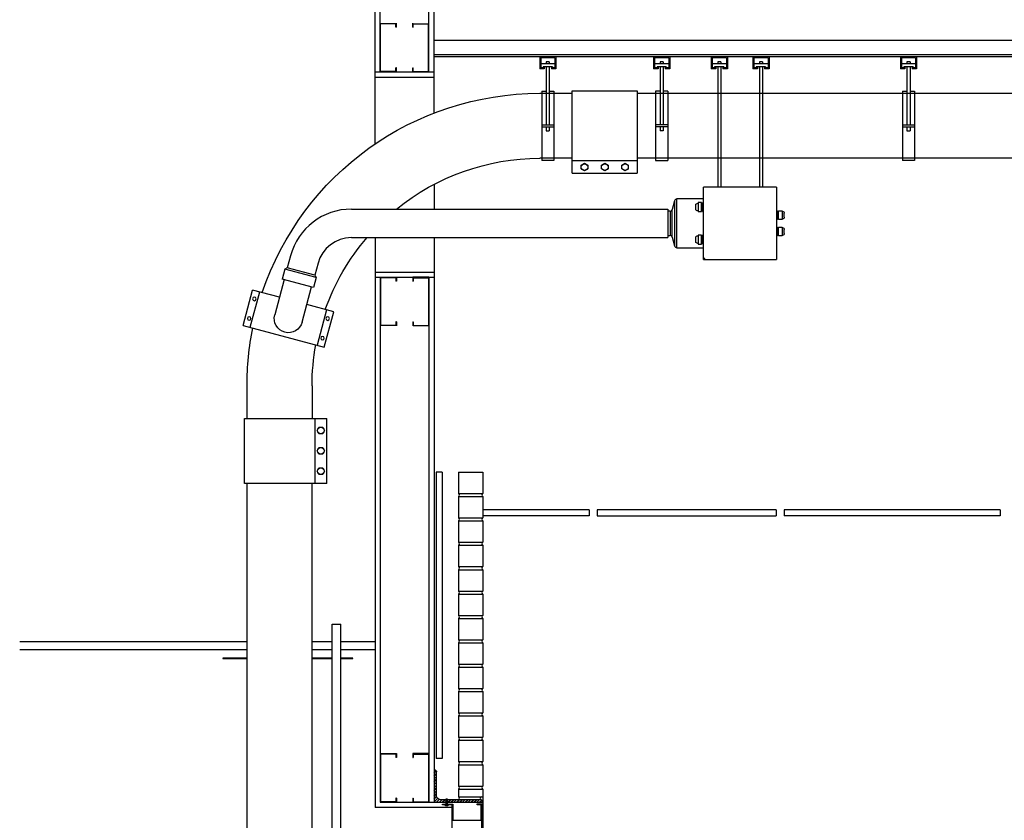
# Model space of a CAD drawing. Extents: x -861 to 621, y -20 to 657.
# Drawn here: x 110 to 231, y 77 to 175 of the extents above; entities that cross this region are included whole.
import ezdxf

# ---------------------------------------------------------------- set-up
doc = ezdxf.new("R2010")
doc.units = 0
doc.header["$MEASUREMENT"] = 0
doc.linetypes.add('HIDDEN2', pattern=[0.1875, 0.125, -0.0625])
doc.layers.get('0').update_dxf_attribs({"linetype": 'CONTINUOUS'})
for name, color, linetype in [('1', 1, 'CONTINUOUS'), ('251', 251, 'CONTINUOUS'), ('5', 5, 'HIDDEN2')]:
    doc.layers.add(name, color=color, linetype=linetype)

msp = doc.modelspace()

# ---------------------------------------------------------------- hatches: boundary and pattern name
at = {"layer": '251'}
h = msp.add_hatch(dxfattribs=at)
h.set_pattern_fill('ANSI31', color=256, scale=2, angle=90, style=0)
h.set_pattern_definition([(45, (324.486, -82.5), (0.1767767, -0.1767767), [])])
edge = h.paths.add_edge_path()
edge.add_line((162.853608, 78.958333), (162.878608, 78.979167))
edge.add_line((162.878608, 78.979167), (162.853608, 79))
edge.add_line((162.853608, 79), (162.878608, 79.020833))
edge.add_line((162.878608, 79.020833), (162.853608, 79.041667))
edge.add_line((162.853608, 79.041667), (162.875608, 79.06))
edge.add_line((162.875608, 79.06), (166.971108, 79.06))
edge.add_ellipse((166.971108, 78.81), major_axis=(0.176777, 0.176777), ratio=1, start_angle=315, end_angle=405, ccw=False)
edge.add_line((167.221108, 78.81), (167.221108, 78.75))
edge.add_line((167.221108, 78.75), (162.853608, 78.75))
edge.add_line((162.853608, 78.75), (162.878608, 78.770833))
edge.add_line((162.878608, 78.770833), (162.853608, 78.791667))
edge.add_line((162.853608, 78.791667), (162.878608, 78.8125))
edge.add_line((162.878608, 78.8125), (162.853608, 78.833333))
edge.add_line((162.853608, 78.833333), (162.878608, 78.854167))
edge.add_line((162.878608, 78.854167), (162.853608, 78.875))
edge.add_line((162.853608, 78.875), (162.878608, 78.895833))
edge.add_line((162.878608, 78.895833), (162.853608, 78.916667))
edge.add_line((162.853608, 78.916667), (162.878608, 78.9375))
edge.add_line((162.878608, 78.9375), (162.853608, 78.958333))
edge = h.paths.add_edge_path()
edge.add_line((161.221108, 82.75), (161.281108, 82.75))
edge.add_ellipse((161.281108, 82.5), major_axis=(-0.176777, 0.176777), ratio=1, start_angle=225, end_angle=315, ccw=False)
edge.add_line((161.531108, 82.5), (161.531108, 79.56))
edge.add_ellipse((162.031108, 79.56), major_axis=(0.353553, 0.353553), ratio=1, start_angle=135, end_angle=225)
edge.add_line((162.031108, 79.06), (162.691608, 79.06))
edge.add_line((162.691608, 79.06), (162.713608, 79.041667))
edge.add_line((162.713608, 79.041667), (162.688608, 79.020833))
edge.add_line((162.688608, 79.020833), (162.713608, 79))
edge.add_line((162.713608, 79), (162.688608, 78.979167))
edge.add_line((162.688608, 78.979167), (162.713608, 78.958333))
edge.add_line((162.713608, 78.958333), (162.688608, 78.9375))
edge.add_line((162.688608, 78.9375), (162.713608, 78.916667))
edge.add_line((162.713608, 78.916667), (162.688608, 78.895833))
edge.add_line((162.688608, 78.895833), (162.713608, 78.875))
edge.add_line((162.713608, 78.875), (162.688608, 78.854167))
edge.add_line((162.688608, 78.854167), (162.713608, 78.833333))
edge.add_line((162.713608, 78.833333), (162.688608, 78.8125))
edge.add_line((162.688608, 78.8125), (162.713608, 78.791667))
edge.add_line((162.713608, 78.791667), (162.688608, 78.770833))
edge.add_line((162.688608, 78.770833), (162.713608, 78.75))
edge.add_line((162.713608, 78.75), (161.221108, 78.75))
edge.add_line((161.221108, 78.75), (161.221108, 82.75))

# ---------------------------------------------------------------- linework, layer by layer
at = {"extrusion": (3.74915e-33, 6.12303e-17, -1)}
for p, q in [((174.221108, 166), (174.471108, 166)), ((174.221108, 166), (178.221108, 166)), ((178.221108, 156.175), (178.221108, 166.325)), ((178.221108, 166.325), (186.221108, 166.325)), ((186.221108, 166.325), (186.221108, 156.175)), ((186.221108, 166), (252.971108, 166)), ((178.221108, 158), (174.221108, 158)), ((174.471108, 158), (174.221108, 158)), ((186.221108, 157.675), (178.221108, 157.675)), ((252.971108, 158), (186.221108, 158)), ((138.221108, 126), (138.221108, 130)), ((146.221108, 130), (146.221108, 126)), ((137.896108, 118), (137.896108, 126)), ((137.896108, 126), (148.046108, 126)), ((146.546108, 126), (146.546108, 118)), ((148.046108, 118), (137.896108, 118))]:
    msp.add_line(p, q, dxfattribs=at)
at = {"extrusion": (6.12303e-17, -7.4983e-33, -1)}
msp.add_line((178.221108, 156.175), (186.221108, 156.175), dxfattribs=at)
at = {"extrusion": (1.83691e-16, 3.21629e-16, -1)}
for p, q in [((194.373032, 145.5625), (194.373032, 154.4375)), ((194.435532, 154.4375), (194.373032, 154.4375)), ((194.435532, 154.5), (203.310532, 154.5)), ((194.435532, 154.5), (194.435532, 154.4375)), ((203.310532, 154.4375), (203.310532, 154.5)), ((203.373032, 154.4375), (203.310532, 154.4375)), ((203.373032, 154.4375), (203.373032, 145.5625)), ((194.373032, 145.5625), (194.435532, 145.5625)), ((194.435532, 145.5625), (194.435532, 145.5)), ((203.310532, 145.5), (194.435532, 145.5)), ((203.310532, 145.5), (203.310532, 145.5625)), ((203.310532, 145.5625), (203.373032, 145.5625))]:
    msp.add_line(p, q, dxfattribs=at)
for p, q in [((190.813453, 152.777646), (190.520758, 151.685295)), ((190.813453, 152.777646), (190.813453, 147.222354)), ((194.373032, 153), (191.10323, 153)), ((191.10323, 147), (191.10323, 153)), ((190.279277, 151.5), (189.971108, 151.5)), ((190.279277, 151.5), (190.279277, 148.5)), ((190.520758, 148.314705), (190.520758, 151.685295)), ((189.971108, 148.5), (190.279277, 148.5)), ((190.520758, 148.314705), (190.813453, 147.222354)), ((191.10323, 147), (194.373032, 147)), ((138.221108, 40.375), (138.221108, 118)), ((146.221108, 40.375), (146.221108, 118)), ((148.704108, 40), (148.704108, 100.684814)), ((148.704108, 100.684814), (149.738108, 100.684814)), ((149.738108, 40), (149.738108, 100.684814))]:
    msp.add_line(p, q)
at = {"extrusion": (-3.74915e-33, 6.12303e-17, -1)}
msp.add_line((148.046108, 118), (148.046108, 126), dxfattribs=at)
at = {"extrusion": (3.74915e-33, 6.12303e-17, -1)}
for radius, start, end in [(36, 18.5833217, 90), (28, 50.96721328, 90), (28, 19.60909461, 40.67637277), (36, 0, 11.41043828), (28, 0, 10.39090539)]:
    msp.add_arc((-174.221108, 130), radius, start, end, dxfattribs=at)
for centre, radius, start, end in [((191.10323, 152.7), 0.3, 90, 165), ((190.279277, 151.75), 0.25, 270, 345), ((190.279277, 148.25), 0.25, 15, 90), ((191.10323, 147.3), 0.3, 195, 270)]:
    msp.add_arc(centre, radius, start, end)
at = {"layer": '1'}
for p, q in [((151.055216, 151.75), (189.971108, 151.75)), ((189.971108, 151.75), (189.971108, 148.25)), ((193.429015, 151.745775), (193.429015, 152.254225)), ((204.31705, 150.745775), (204.31705, 151.254225)), ((204.31705, 148.745775), (204.31705, 149.254225)), ((151.055216, 148.25), (189.971108, 148.25)), ((193.429015, 147.745775), (193.429015, 148.254225)), ((143.174026, 144.530698), (142.86784, 144.353921)), ((146.554766, 143.624831), (146.731543, 143.318645)), ((142.203455, 140.908476), (138.899336, 141.793812)), ((148.888314, 139.117273), (145.584195, 140.002609)), ((138.158608, 96.493264), (135.221108, 96.493264)), ((135.221108, 96.493264), (135.221108, 96.430764)), ((135.221108, 96.430764), (138.158608, 96.430764)), ((138.158608, 96.430764), (138.158608, 96.493264)), ((148.596108, 96.493264), (146.283608, 96.493264)), ((146.283608, 96.493264), (146.283608, 96.430764)), ((146.283608, 96.430764), (148.596108, 96.430764)), ((148.596108, 96.493264), (148.596108, 96.430764)), ((149.846108, 96.493264), (149.846108, 96.430764)), ((151.221108, 96.493264), (149.846108, 96.493264)), ((149.846108, 96.430764), (151.221108, 96.430764)), ((151.221108, 96.430764), (151.221108, 96.493264))]:
    msp.add_line(p, q, dxfattribs=at)
at = {"layer": '1', "extrusion": (-3.74915e-33, 6.12303e-17, -1)}
for p, q in [((193.713425, 152.475), (193.665925, 152.475)), ((193.665925, 151.525), (193.713425, 151.525)), ((193.713425, 152.530441), (193.713425, 151.469559)), ((194.140613, 152.546066), (193.721238, 152.546066)), ((193.721238, 151.453934), (194.140613, 151.453934)), ((194.148425, 151.469559), (194.148425, 152.530441)), ((194.171782, 152.40625), (194.148425, 152.40625)), ((194.148425, 151.59375), (194.171782, 151.59375)), ((194.171782, 151.59375), (194.171782, 152.40625)), ((194.211782, 152.35), (194.171782, 152.35)), ((194.171782, 151.65), (194.211782, 151.65)), ((194.236157, 152.40625), (194.211782, 152.40625)), ((194.211782, 152.40625), (194.211782, 151.59375)), ((194.211782, 151.59375), (194.236157, 151.59375)), ((194.251782, 151.609375), (194.251782, 152.390625)), ((194.271782, 152.35), (194.251782, 152.35)), ((194.251782, 151.65), (194.271782, 151.65)), ((194.271782, 152.530441), (194.271782, 151.469559)), ((194.373032, 152.546066), (194.279595, 152.546066)), ((194.279595, 151.453934), (194.373032, 151.453934)), ((203.373032, 151.546066), (203.46647, 151.546066)), ((203.474282, 151.530441), (203.474282, 150.469559)), ((203.597639, 150.469559), (203.597639, 151.530441)), ((203.605452, 151.546066), (204.024827, 151.546066)), ((204.032639, 151.530441), (204.032639, 150.469559)), ((204.032639, 151.475), (204.080139, 151.475)), ((203.46647, 150.453934), (203.373032, 150.453934)), ((203.474282, 151.35), (203.494282, 151.35)), ((203.494282, 150.65), (203.474282, 150.65)), ((203.494282, 150.609375), (203.494282, 151.390625)), ((203.509907, 151.40625), (203.534282, 151.40625)), ((203.534282, 150.59375), (203.509907, 150.59375)), ((203.534282, 151.40625), (203.534282, 150.59375)), ((203.534282, 151.35), (203.574282, 151.35)), ((203.574282, 150.65), (203.534282, 150.65)), ((203.574282, 150.59375), (203.574282, 151.40625)), ((203.574282, 151.40625), (203.597639, 151.40625)), ((203.597639, 150.59375), (203.574282, 150.59375)), ((204.024827, 150.453934), (203.605452, 150.453934)), ((204.080139, 150.525), (204.032639, 150.525)), ((203.373032, 149.546066), (203.46647, 149.546066)), ((203.474282, 149.530441), (203.474282, 148.469559)), ((203.474282, 149.35), (203.494282, 149.35)), ((203.494282, 148.609375), (203.494282, 149.390625)), ((203.509907, 149.40625), (203.534282, 149.40625)), ((203.534282, 149.40625), (203.534282, 148.59375)), ((203.534282, 149.35), (203.574282, 149.35)), ((203.574282, 149.40625), (203.597639, 149.40625)), ((203.574282, 148.59375), (203.574282, 149.40625)), ((203.597639, 148.469559), (203.597639, 149.530441)), ((203.605452, 149.546066), (204.024827, 149.546066)), ((204.032639, 149.530441), (204.032639, 148.469559)), ((204.032639, 149.475), (204.080139, 149.475)), ((193.713425, 148.475), (193.665925, 148.475)), ((193.713425, 148.530441), (193.713425, 147.469559)), ((194.140613, 148.546066), (193.721238, 148.546066)), ((194.148425, 147.469559), (194.148425, 148.530441)), ((194.171782, 148.40625), (194.148425, 148.40625)), ((194.171782, 147.59375), (194.171782, 148.40625)), ((194.211782, 148.35), (194.171782, 148.35)), ((194.236157, 148.40625), (194.211782, 148.40625)), ((194.211782, 148.40625), (194.211782, 147.59375)), ((194.251782, 147.609375), (194.251782, 148.390625)), ((194.271782, 148.35), (194.251782, 148.35)), ((194.271782, 148.530441), (194.271782, 147.469559)), ((194.373032, 148.546066), (194.279595, 148.546066)), ((203.46647, 148.453934), (203.373032, 148.453934)), ((203.494282, 148.65), (203.474282, 148.65)), ((203.534282, 148.59375), (203.509907, 148.59375)), ((203.574282, 148.65), (203.534282, 148.65)), ((203.597639, 148.59375), (203.574282, 148.59375)), ((204.024827, 148.453934), (203.605452, 148.453934)), ((204.080139, 148.525), (204.032639, 148.525)), ((193.665925, 147.525), (193.713425, 147.525)), ((193.721238, 147.453934), (194.140613, 147.453934)), ((194.148425, 147.59375), (194.171782, 147.59375)), ((194.171782, 147.65), (194.211782, 147.65)), ((194.211782, 147.59375), (194.236157, 147.59375)), ((194.251782, 147.65), (194.271782, 147.65)), ((194.279595, 147.453934), (194.373032, 147.453934)), ((143.569291, 146.005848), (143.174026, 144.530698)), ((142.86784, 144.353921), (142.544316, 143.146514)), ((146.731543, 143.318645), (142.86784, 144.353921)), ((146.554766, 143.624831), (143.174026, 144.530698)), ((146.950032, 145.099981), (146.554766, 143.624831)), ((142.785798, 143.081809), (141.621112, 138.735143)), ((146.408019, 142.111238), (142.544316, 143.146514)), ((146.731543, 143.318645), (146.408019, 142.111238)), ((145.001852, 137.829276), (146.166538, 142.175942))]:
    msp.add_line(p, q, dxfattribs=at)
at = {"layer": '1', "extrusion": (1.47124e-14, -3.94433e-15, -1)}
for p, q in [((137.73465, 137.447146), (138.899336, 141.793812)), ((138.621368, 137.20955), (139.786054, 141.556217)), ((137.73465, 137.447146), (147.723628, 134.770607))]:
    msp.add_line(p, q, dxfattribs=at)
at = {"layer": '1', "extrusion": (-1.47441e-14, 3.9485e-15, -1)}
for p, q in [((148.001596, 139.354869), (146.83691, 135.008202)), ((147.723628, 134.770607), (148.888314, 139.117273))]:
    msp.add_line(p, q, dxfattribs=at)
at = {"layer": '1'}
for points in [[(180.127358, 156.690451), (179.721108, 156.455903), (179.314858, 156.690451), (179.314858, 157.159549), (179.721108, 157.394097), (180.127358, 157.159549)], [(182.627358, 156.690451), (182.221108, 156.455903), (181.814858, 156.690451), (181.814858, 157.159549), (182.221108, 157.394097), (182.627358, 157.159549)], [(185.127358, 156.690451), (184.721108, 156.455903), (184.314858, 156.690451), (184.314858, 157.159549), (184.721108, 157.394097), (185.127358, 157.159549)], [(147.530657, 124.90625), (147.765206, 124.5), (147.530657, 124.09375), (147.06156, 124.09375), (146.827011, 124.5), (147.06156, 124.90625)], [(147.530657, 122.40625), (147.765206, 122), (147.530657, 121.59375), (147.06156, 121.59375), (146.827011, 122), (147.06156, 122.40625)], [(147.530657, 119.90625), (147.765206, 119.5), (147.530657, 119.09375), (147.06156, 119.09375), (146.827011, 119.5), (147.06156, 119.90625)]]:
    msp.add_lwpolyline(points, close=True, dxfattribs=at)
for centre in [(179.721108, 156.925), (182.221108, 156.925), (184.721108, 156.925), (147.296108, 124.5), (147.296108, 122), (147.296108, 119.5)]:
    msp.add_circle(centre, 0.40625, dxfattribs=at)
at = {"layer": '1', "extrusion": (1.47124e-14, -3.94433e-15, -1)}
for centre in [(-139.12348, 140.698476), (-138.476432, 138.283662)]:
    msp.add_circle(centre, 0.21875, dxfattribs=at)
at = {"layer": '1', "extrusion": (-1.47441e-14, 3.9485e-15, -1)}
for centre in [(-148.146532, 138.280757), (-147.499484, 135.865942)]:
    msp.add_circle(centre, 0.21875, dxfattribs=at)
at = {"layer": '1'}
for radius in [7.75, 4.25]:
    msp.add_arc((151.055216, 144), radius, 90, 165, dxfattribs=at)
at = {"layer": '1', "extrusion": (-3.74915e-33, 6.12303e-17, -1)}
for centre, radius, start, end in [((-193.665925, 152.2375), 0.2375, 4.0382566, 90), ((-193.665925, 151.7625), 0.2375, 270, 355.9617434), ((-194.236157, 152.390625), 0.015625, 90, 180), ((-194.236157, 151.609375), 0.015625, 180, 270), ((-204.080139, 151.2375), 0.2375, 90, 175.9617434), ((-203.509907, 151.390625), 0.015625, 0, 90), ((-203.509907, 150.609375), 0.015625, 270, 0), ((-204.080139, 150.7625), 0.2375, 184.0382566, 270), ((-203.509907, 149.390625), 0.015625, 0, 90), ((-204.080139, 149.2375), 0.2375, 90, 175.9617434), ((-193.665925, 148.2375), 0.2375, 4.0382566, 90), ((-194.236157, 148.390625), 0.015625, 90, 180), ((-203.509907, 148.609375), 0.015625, 270, 0), ((-204.080139, 148.7625), 0.2375, 184.0382566, 270), ((-193.665925, 147.7625), 0.2375, 270, 355.9617434), ((-194.236157, 147.609375), 0.015625, 180, 270)]:
    msp.add_arc(centre, radius, start, end, dxfattribs=at)
at = {"layer": '1', "extrusion": (-7.49915e-17, 1.79339e-17, -1)}
msp.add_arc((-143.311482, 138.282209), 1.75, 195, 15, dxfattribs=at)
at = {"layer": '1'}
for centre, start_param, end_param in [((193.72905, 152.530441), 0.5235987756, 1.5707963268), ((193.72905, 151.469559), 1.5707963268, 2.617993878), ((194.1328, 152.530441), -1.5707963268, -0.5235987756), ((194.1328, 151.469559), 3.6651914292, 4.7123889804), ((194.287407, 152.530441), 0.5235987756, 1.5707963268), ((194.287407, 151.469559), 1.5707963268, 2.617993878), ((193.72905, 148.530441), 0.5235987756, 1.5707963268), ((194.1328, 148.530441), -1.5707963268, -0.5235987756), ((194.287407, 148.530441), 0.5235987756, 1.5707963268), ((193.72905, 147.469559), 1.5707963268, 2.617993878), ((194.1328, 147.469559), 3.6651914292, 4.7123889804), ((194.287407, 147.469559), 1.5707963268, 2.617993878)]:
    msp.add_ellipse(centre, major_axis=(0, 0.018042), ratio=0.8660254038, start_param=start_param, end_param=end_param, dxfattribs=at)
at = {"layer": '1', "extrusion": (2.79839e-16, 1.78898e-16, -1)}
for centre in [(203.458657, 151.530441), (203.458657, 149.530441)]:
    msp.add_ellipse(centre, major_axis=(0, 0.018042), ratio=0.8660254038, start_param=0.5235987756, end_param=1.5707963268, dxfattribs=at)
at = {"layer": '1', "extrusion": (1.83691e-16, 3.82859e-16, -1)}
for centre, start_param, end_param in [((203.613264, 151.530441), -1.5707963268, -0.5235987756), ((204.017014, 151.530441), 0.5235987756, 1.5707963268), ((203.613264, 150.469559), 3.6651914292, 4.7123889804), ((204.017014, 150.469559), 1.5707963268, 2.617993878), ((203.613264, 149.530441), -1.5707963268, -0.5235987756), ((204.017014, 149.530441), 0.5235987756, 1.5707963268), ((203.613264, 148.469559), 3.6651914292, 4.7123889804), ((204.017014, 148.469559), 1.5707963268, 2.617993878)]:
    msp.add_ellipse(centre, major_axis=(0, 0.018042), ratio=0.8660254038, start_param=start_param, end_param=end_param, dxfattribs=at)
at = {"layer": '1', "extrusion": (2.79839e-16, 2.12891e-16, -1)}
for centre in [(203.458657, 150.469559), (203.458657, 148.469559)]:
    msp.add_ellipse(centre, major_axis=(0, 0.018042), ratio=0.8660254038, start_param=1.5707963268, end_param=2.617993878, dxfattribs=at)
at = {"layer": '251'}
for p, q in [((153.971108, 159.764702), (153.971108, 233.875)), ((154.596108, 168.625), (154.596108, 233.25)), ((160.596108, 168.625), (160.596108, 233.25)), ((161.221108, 163.570821), (161.221108, 233.25)), ((154.596108, 168.625), (154.596108, 174.625)), ((154.658608, 168.6875), (154.658608, 174.5625)), ((156.533608, 174.5625), (154.658608, 174.5625)), ((156.533608, 174.125), (156.533608, 174.5625)), ((156.596108, 174.125), (156.596108, 174.625)), ((158.596108, 174.125), (158.596108, 174.625)), ((158.658608, 174.5625), (160.533608, 174.5625)), ((158.658608, 174.125), (158.658608, 174.5625)), ((160.533608, 168.6875), (160.533608, 174.5625)), ((160.596108, 168.625), (160.596108, 174.625)), ((156.596108, 174.125), (156.533608, 174.125)), ((158.596108, 174.125), (158.658608, 174.125)), ((342, 172.5), (161.221108, 172.5)), ((342, 170.75), (161.221108, 170.75)), ((342, 170.5), (161.221108, 170.5)), ((174.221108, 170.5), (174.221108, 169)), ((174.346108, 170.375), (174.346108, 169.125)), ((176.096108, 170.375), (174.346108, 170.375)), ((176.096108, 169.625), (174.346108, 169.625)), ((175.033608, 169.875), (175.033608, 169.625)), ((175.408608, 169.875), (175.033608, 169.875)), ((175.408608, 169.875), (175.408608, 169.625)), ((176.096108, 170.375), (176.096108, 169.125)), ((176.221108, 170.5), (176.221108, 169)), ((188.221108, 170.5), (188.221108, 169)), ((190.096108, 170.375), (188.346108, 170.375)), ((188.346108, 170.375), (188.346108, 169.125)), ((190.096108, 169.625), (188.346108, 169.625)), ((189.033608, 169.875), (189.033608, 169.625)), ((189.408608, 169.875), (189.033608, 169.875)), ((189.408608, 169.875), (189.408608, 169.625)), ((190.096108, 170.375), (190.096108, 169.125)), ((190.221108, 170.5), (190.221108, 169)), ((195.310532, 170.5), (195.310532, 169)), ((197.185532, 170.375), (195.435532, 170.375)), ((195.435532, 170.375), (195.435532, 169.125)), ((197.185532, 169.625), (195.435532, 169.625)), ((196.123032, 169.875), (196.123032, 169.625)), ((196.498032, 169.875), (196.123032, 169.875)), ((196.498032, 169.875), (196.498032, 169.625)), ((197.185532, 170.375), (197.185532, 169.125)), ((197.310532, 170.5), (197.310532, 169)), ((200.435532, 170.5), (200.435532, 169)), ((202.310532, 170.375), (200.560532, 170.375)), ((200.560532, 170.375), (200.560532, 169.125)), ((202.310532, 169.625), (200.560532, 169.625)), ((201.248032, 169.875), (201.248032, 169.625)), ((201.623032, 169.875), (201.248032, 169.875)), ((201.623032, 169.875), (201.623032, 169.625)), ((202.310532, 170.375), (202.310532, 169.125)), ((202.435532, 170.5), (202.435532, 169)), ((218.596108, 170.5), (218.596108, 169)), ((220.471108, 170.375), (218.721108, 170.375)), ((218.721108, 170.375), (218.721108, 169.125)), ((220.471108, 169.625), (218.721108, 169.625)), ((219.408608, 169.875), (219.408608, 169.625)), ((219.783608, 169.875), (219.408608, 169.875)), ((219.783608, 169.875), (219.783608, 169.625)), ((220.471108, 170.375), (220.471108, 169.125)), ((220.596108, 170.5), (220.596108, 169)), ((153.971108, 168.625), (161.221108, 168.625)), ((154.596108, 168.625), (156.596108, 168.625)), ((156.533608, 168.6875), (154.658608, 168.6875)), ((156.533608, 168.6875), (156.533608, 169.125)), ((156.596108, 169.125), (156.533608, 169.125)), ((156.596108, 168.625), (156.596108, 169.125)), ((158.596108, 169.125), (158.658608, 169.125)), ((158.596108, 168.625), (158.596108, 169.125)), ((160.596108, 168.625), (158.596108, 168.625)), ((158.658608, 168.6875), (158.658608, 169.125)), ((158.658608, 168.6875), (160.533608, 168.6875)), ((174.783608, 169), (174.221108, 169)), ((174.658608, 169.125), (174.346108, 169.125)), ((174.658608, 169.25), (174.658608, 169.125)), ((175.783608, 169.25), (174.658608, 169.25)), ((174.783608, 169.25), (174.783608, 169)), ((175.033608, 169.25), (175.033608, 162.125)), ((175.408608, 169.25), (175.408608, 162.125)), ((175.658608, 169.25), (175.658608, 169)), ((176.221108, 169), (175.658608, 169)), ((175.783608, 169.25), (175.783608, 169.125)), ((176.096108, 169.125), (175.783608, 169.125)), ((188.783608, 169), (188.221108, 169)), ((188.658608, 169.125), (188.346108, 169.125)), ((189.783608, 169.25), (188.658608, 169.25)), ((188.658608, 169.25), (188.658608, 169.125)), ((188.783608, 169.25), (188.783608, 169)), ((189.033608, 169.25), (189.033608, 162.125)), ((189.408608, 169.25), (189.408608, 162.125)), ((189.658608, 169.25), (189.658608, 169)), ((190.221108, 169), (189.658608, 169)), ((189.783608, 169.25), (189.783608, 169.125)), ((190.096108, 169.125), (189.783608, 169.125)), ((195.873032, 169), (195.310532, 169)), ((195.748032, 169.125), (195.435532, 169.125)), ((196.873032, 169.25), (195.748032, 169.25)), ((195.748032, 169.25), (195.748032, 169.125)), ((195.873032, 169.25), (195.873032, 169)), ((196.123032, 169.25), (196.123032, 154.5)), ((196.498032, 169.25), (196.498032, 154.5)), ((196.748032, 169.25), (196.748032, 169)), ((197.310532, 169), (196.748032, 169)), ((196.873032, 169.25), (196.873032, 169.125)), ((197.185532, 169.125), (196.873032, 169.125)), ((200.998032, 169), (200.435532, 169)), ((200.873032, 169.125), (200.560532, 169.125)), ((201.998032, 169.25), (200.873032, 169.25)), ((200.873032, 169.25), (200.873032, 169.125)), ((200.998032, 169.25), (200.998032, 169)), ((201.248032, 169.25), (201.248032, 154.5)), ((201.623032, 169.25), (201.623032, 154.5)), ((201.873032, 169.25), (201.873032, 169)), ((202.435532, 169), (201.873032, 169)), ((201.998032, 169.25), (201.998032, 169.125)), ((202.310532, 169.125), (201.998032, 169.125)), ((219.158608, 169), (218.596108, 169)), ((219.033608, 169.125), (218.721108, 169.125)), ((220.158608, 169.25), (219.033608, 169.25)), ((219.033608, 169.25), (219.033608, 169.125)), ((219.158608, 169.25), (219.158608, 169)), ((219.408608, 169.25), (219.408608, 162.125)), ((219.783608, 169.25), (219.783608, 162.125)), ((220.033608, 169.25), (220.033608, 169)), ((220.596108, 169), (220.033608, 169)), ((220.158608, 169.25), (220.158608, 169.125)), ((220.471108, 169.125), (220.158608, 169.125)), ((153.971108, 168), (161.221108, 168)), ((174.471108, 166.25), (174.471108, 157.75)), ((175.971108, 166.25), (175.971108, 157.75)), ((188.471108, 166.25), (188.471108, 157.75)), ((189.971108, 166.25), (189.971108, 157.75)), ((218.846108, 166.25), (218.846108, 157.75)), ((220.346108, 166.25), (220.346108, 157.75)), ((174.471108, 162.125), (175.971108, 162.125)), ((174.471108, 161.875), (175.971108, 161.875)), ((175.033608, 161.875), (175.033608, 161.375)), ((175.033608, 161.375), (175.408608, 161.375)), ((175.408608, 161.875), (175.408608, 161.375)), ((189.971108, 162.125), (188.471108, 162.125)), ((189.971108, 161.875), (188.471108, 161.875)), ((189.033608, 161.875), (189.033608, 161.375)), ((189.408608, 161.375), (189.033608, 161.375)), ((189.408608, 161.875), (189.408608, 161.375)), ((218.846108, 162.125), (220.346108, 162.125)), ((218.846108, 161.875), (220.346108, 161.875)), ((219.408608, 161.875), (219.408608, 161.375)), ((219.408608, 161.375), (219.783608, 161.375)), ((219.783608, 161.875), (219.783608, 161.375)), ((161.221108, 154.799194), (161.221108, 151.75)), ((153.971108, 148.25), (153.971108, 78.125)), ((161.221108, 148.25), (161.221108, 78.75)), ((153.971108, 144), (161.221108, 144)), ((153.971108, 143.375), (161.221108, 143.375)), ((154.596108, 143.375), (154.596108, 78.75)), ((154.596108, 143.375), (154.596108, 137.375)), ((154.596108, 143.375), (156.596108, 143.375)), ((154.658608, 143.3125), (154.658608, 137.4375)), ((156.533608, 143.3125), (154.658608, 143.3125)), ((156.533608, 143.3125), (156.533608, 142.875)), ((156.596108, 143.375), (156.596108, 142.875)), ((160.596108, 143.375), (158.596108, 143.375)), ((158.596108, 143.375), (158.596108, 142.875)), ((158.658608, 143.3125), (160.533608, 143.3125)), ((158.658608, 143.3125), (158.658608, 142.875)), ((160.533608, 143.3125), (160.533608, 137.4375)), ((160.596108, 143.375), (160.596108, 78.75)), ((160.596108, 143.375), (160.596108, 137.375)), ((156.596108, 142.875), (156.533608, 142.875)), ((158.596108, 142.875), (158.658608, 142.875)), ((156.533608, 137.4375), (154.658608, 137.4375)), ((156.596108, 137.875), (156.533608, 137.875)), ((156.533608, 137.875), (156.533608, 137.4375)), ((156.596108, 137.875), (156.596108, 137.375)), ((158.596108, 137.875), (158.596108, 137.375)), ((158.596108, 137.875), (158.658608, 137.875)), ((158.658608, 137.875), (158.658608, 137.4375)), ((158.658608, 137.4375), (160.533608, 137.4375)), ((161.471108, 119.375), (161.471108, 84.134668)), ((162.221108, 119.375), (161.471108, 119.375)), ((162.221108, 119.375), (162.221108, 84.134668)), ((164.221108, 119.375), (164.221108, 116.75)), ((164.221108, 119.375), (167.221108, 119.375)), ((167.221108, 119.375), (167.221108, 116.75)), ((164.221108, 116.75), (167.221108, 116.75)), ((164.221108, 116.375), (164.221108, 113.75)), ((164.221108, 116.375), (167.221108, 116.375)), ((167.221108, 116.375), (167.221108, 113.75)), ((180.310532, 114.75), (167.221108, 114.75)), ((180.310532, 114), (167.221108, 114)), ((180.310532, 114.75), (180.310532, 114)), ((181.310532, 114.75), (181.310532, 114)), ((203.310532, 114.75), (181.310532, 114.75)), ((181.310532, 114), (203.310532, 114)), ((203.310532, 114.75), (203.310532, 114)), ((204.310532, 114.75), (204.310532, 114)), ((230.881685, 114.75), (204.310532, 114.75)), ((230.881685, 114), (204.310532, 114)), ((230.881685, 114.75), (230.881685, 114)), ((164.221108, 113.75), (167.221108, 113.75)), ((164.221108, 113.375), (164.221108, 110.75)), ((164.221108, 113.375), (167.221108, 113.375)), ((167.221108, 113.375), (167.221108, 110.75)), ((164.221108, 110.75), (167.221108, 110.75)), ((164.221108, 110.375), (164.221108, 107.75)), ((164.221108, 110.375), (167.221108, 110.375)), ((167.221108, 110.375), (167.221108, 107.75)), ((164.221108, 107.75), (167.221108, 107.75)), ((164.221108, 107.375), (164.221108, 104.75)), ((164.221108, 107.375), (167.221108, 107.375)), ((167.221108, 107.375), (167.221108, 104.75)), ((164.221108, 104.75), (167.221108, 104.75)), ((164.221108, 104.375), (164.221108, 101.75)), ((164.221108, 104.375), (167.221108, 104.375)), ((167.221108, 104.375), (167.221108, 101.75)), ((164.221108, 101.75), (167.221108, 101.75)), ((164.221108, 101.375), (164.221108, 98.75)), ((164.221108, 101.375), (167.221108, 101.375)), ((167.221108, 101.375), (167.221108, 98.75)), ((138.221108, 98.5), (110.25, 98.5)), ((148.704108, 98.5), (146.221108, 98.5)), ((153.971108, 98.5), (149.738108, 98.5)), ((164.221108, 98.75), (167.221108, 98.75)), ((164.221108, 98.375), (164.221108, 95.75)), ((164.221108, 98.375), (167.221108, 98.375)), ((167.221108, 98.375), (167.221108, 95.75)), ((138.221108, 97.5), (110.25, 97.5)), ((148.704108, 97.5), (146.221108, 97.5)), ((153.971108, 97.5), (149.738108, 97.5)), ((164.221108, 95.75), (167.221108, 95.75)), ((164.221108, 95.375), (164.221108, 92.75)), ((164.221108, 95.375), (167.221108, 95.375)), ((167.221108, 95.375), (167.221108, 92.75)), ((164.221108, 92.75), (167.221108, 92.75)), ((164.221108, 92.375), (164.221108, 89.75)), ((164.221108, 92.375), (167.221108, 92.375)), ((167.221108, 92.375), (167.221108, 89.75)), ((164.221108, 89.75), (167.221108, 89.75)), ((164.221108, 89.375), (164.221108, 86.75)), ((164.221108, 89.375), (167.221108, 89.375)), ((167.221108, 89.375), (167.221108, 86.75)), ((164.221108, 86.75), (167.221108, 86.75)), ((164.221108, 86.375), (164.221108, 83.75)), ((164.221108, 86.375), (167.221108, 86.375)), ((167.221108, 86.375), (167.221108, 83.75)), ((154.596108, 84.75), (156.596108, 84.75)), ((154.596108, 84.75), (154.596108, 78.75)), ((156.533608, 84.6875), (154.658608, 84.6875)), ((154.658608, 84.6875), (154.658608, 78.8125)), ((156.533608, 84.6875), (156.533608, 84.25)), ((156.596108, 84.25), (156.533608, 84.25)), ((156.596108, 84.75), (156.596108, 84.25)), ((160.596108, 84.75), (158.596108, 84.75)), ((158.596108, 84.75), (158.596108, 84.25)), ((158.596108, 84.25), (158.658608, 84.25)), ((158.658608, 84.6875), (160.533608, 84.6875)), ((158.658608, 84.6875), (158.658608, 84.25)), ((160.533608, 84.6875), (160.533608, 78.8125)), ((160.596108, 84.75), (160.596108, 78.75)), ((162.221108, 84.134668), (161.471108, 84.134668)), ((164.221108, 83.75), (167.221108, 83.75)), ((161.221108, 82.75), (161.221108, 78.75)), ((161.281108, 82.75), (161.221108, 82.75)), ((161.531108, 79.56), (161.531108, 82.5)), ((164.221108, 83.375), (167.221108, 83.375)), ((164.221108, 83.375), (164.221108, 80.75)), ((167.221108, 83.375), (167.221108, 80.75)), ((164.221108, 80.75), (167.221108, 80.75)), ((164.221108, 80.375), (164.221108, 79.435)), ((164.221108, 80.375), (167.221108, 80.375)), ((167.221108, 80.375), (167.221108, 79.435)), ((154.596108, 78.75), (160.596108, 78.75)), ((156.533608, 78.8125), (154.658608, 78.8125)), ((156.533608, 79.25), (156.533608, 78.8125)), ((156.596108, 79.25), (156.533608, 79.25)), ((156.596108, 79.25), (156.596108, 78.75)), ((158.596108, 79.25), (158.658608, 79.25)), ((158.596108, 79.25), (158.596108, 78.75)), ((158.658608, 79.25), (158.658608, 78.8125)), ((158.658608, 78.8125), (160.533608, 78.8125)), ((160.596108, 78.75), (161.221108, 78.75)), ((161.221108, 78.75), (167.221108, 78.75)), ((166.971108, 79.06), (162.031108, 79.06)), ((162.688608, 78.9375), (162.713608, 78.958333)), ((162.713608, 78.916667), (162.688608, 78.9375)), ((162.688608, 78.9375), (162.878608, 78.9375)), ((162.688608, 78.895833), (162.713608, 78.916667)), ((162.713608, 78.875), (162.688608, 78.895833)), ((162.688608, 78.895833), (162.878608, 78.895833)), ((162.688608, 78.854167), (162.713608, 78.875)), ((162.713608, 78.833333), (162.688608, 78.854167)), ((162.688608, 78.854167), (162.878608, 78.854167)), ((162.688608, 78.8125), (162.713608, 78.833333)), ((162.713608, 78.791667), (162.688608, 78.8125)), ((162.688608, 78.8125), (162.878608, 78.8125)), ((162.713608, 78.791667, 0.075777), (162.688608, 78.770833, 0.075777)), ((162.713608, 78.75, 0.075777), (162.688608, 78.770833, 0.075777)), ((162.688608, 78.770833, 0.075777), (162.878608, 78.770833, 0.075777)), ((162.688608, 78.729167, 0.075777), (162.713608, 78.75, 0.075777)), ((162.692455, 78.975962), (162.693154, 78.982955)), ((162.713608, 78.958333), (162.692455, 78.975962)), ((162.693154, 78.982955), (162.713608, 79)), ((162.696301, 79.014423), (162.697699, 79.028409)), ((162.713608, 79), (162.696301, 79.014423)), ((162.697699, 79.028409), (162.713608, 79.041667)), ((162.700147, 79.052885), (162.702245, 79.073864)), ((162.713608, 79.041667), (162.700147, 79.052885)), ((162.702245, 79.073864), (162.713608, 79.083333)), ((162.703993, 79.091346), (162.70679, 79.119318)), ((162.713608, 79.083333), (162.703993, 79.091346)), ((162.70679, 79.119318), (162.713608, 79.125)), ((162.707839, 79.129808), (162.711336, 79.164773)), ((162.713608, 79.125), (162.707839, 79.129808)), ((162.711336, 79.164773), (162.713608, 79.166667)), ((162.711685, 79.168269), (162.712054, 79.171953)), ((162.713608, 79.166667), (162.711685, 79.168269)), ((162.712054, 79.171953), (162.729233, 79.1875)), ((162.713608, 79.166667), (162.853608, 79.166667)), ((162.713608, 79.125), (162.853608, 79.125)), ((162.713608, 79.083333), (162.853608, 79.083333)), ((162.713608, 79.041667), (162.853608, 79.041667)), ((162.713608, 79), (162.853608, 79)), ((162.713608, 78.958333), (162.853608, 78.958333)), ((162.713608, 78.916667), (162.853608, 78.916667)), ((162.713608, 78.875), (162.853608, 78.875)), ((162.713608, 78.833333), (162.853608, 78.833333)), ((162.713608, 78.791667, 0.075777), (162.853608, 78.791667, 0.075777)), ((162.713608, 78.75, 0.075777), (162.853608, 78.75, 0.075777)), ((162.729233, 79.1875), (162.837983, 79.1875)), ((162.837983, 79.1875), (162.855163, 79.171953)), ((162.855532, 79.168269), (162.853608, 79.166667)), ((162.853608, 79.166667), (162.855881, 79.164773)), ((162.859378, 79.129808), (162.853608, 79.125)), ((162.853608, 79.125), (162.860427, 79.119318)), ((162.863224, 79.091346), (162.853608, 79.083333)), ((162.853608, 79.083333), (162.864972, 79.073864)), ((162.86707, 79.052885), (162.853608, 79.041667)), ((162.853608, 79.041667), (162.869518, 79.028409)), ((162.870916, 79.014423), (162.853608, 79)), ((162.853608, 79), (162.874063, 78.982955)), ((162.874762, 78.975962), (162.853608, 78.958333)), ((162.853608, 78.958333), (162.878608, 78.9375)), ((162.878608, 78.9375), (162.853608, 78.916667)), ((162.853608, 78.916667), (162.878608, 78.895833)), ((162.878608, 78.895833), (162.853608, 78.875)), ((162.853608, 78.875), (162.878608, 78.854167)), ((162.878608, 78.854167), (162.853608, 78.833333)), ((162.853608, 78.833333), (162.878608, 78.8125)), ((162.878608, 78.8125), (162.853608, 78.791667)), ((162.878608, 78.770833, 0.075777), (162.853608, 78.791667, 0.075777)), ((162.878608, 78.770833, 0.075777), (162.853608, 78.75, 0.075777)), ((162.853608, 78.75, 0.075777), (162.878608, 78.729167, 0.075777)), ((162.855163, 79.171953), (162.855532, 79.168269)), ((162.855881, 79.164773), (162.859378, 79.129808)), ((162.860427, 79.119318), (162.863224, 79.091346)), ((162.864972, 79.073864), (162.86707, 79.052885)), ((162.869518, 79.028409), (162.870916, 79.014423)), ((162.874063, 78.982955), (162.874762, 78.975962)), ((164.221108, 79.435), (167.221108, 79.435)), ((167.221108, 79.5), (167.221108, 78.5625)), ((167.221108, 79.5), (167.283608, 79.5)), ((167.221108, 78.75), (167.221108, 78.81)), ((167.283608, 40.75), (167.283608, 79.5)), ((163.471108, 78.125), (153.971108, 78.125)), ((162.283608, 78.4375), (162.283608, 78.5)), ((162.283608, 78.5), (163.533608, 78.5)), ((163.471108, 78.4375), (162.283608, 78.4375)), ((162.583608, 78.4145, 0.075777), (162.583608, 78.4325, 0.075777)), ((162.588608, 78.4375), (162.963283, 78.4375)), ((162.978608, 78.4095), (162.588608, 78.4095)), ((162.627358, 78.3245, 0.075777), (162.627358, 78.3995, 0.075777)), ((162.914858, 78.2995), (162.652358, 78.2995)), ((162.713608, 78.708333, 0.075777), (162.688608, 78.729167, 0.075777)), ((162.688608, 78.729167, 0.075777), (162.878608, 78.729167, 0.075777)), ((162.688608, 78.6875, 0.075777), (162.713608, 78.708333, 0.075777)), ((162.713608, 78.666667, 0.075777), (162.688608, 78.6875, 0.075777)), ((162.688608, 78.6875, 0.075777), (162.878608, 78.6875, 0.075777)), ((162.688608, 78.645833, 0.075777), (162.713608, 78.666667, 0.075777)), ((162.713608, 78.625, 0.075777), (162.688608, 78.645833, 0.075777)), ((162.688608, 78.645833, 0.075777), (162.878608, 78.645833, 0.075777)), ((162.688608, 78.604167, 0.075777), (162.713608, 78.625, 0.075777)), ((162.713608, 78.583333, 0.075777), (162.688608, 78.604167, 0.075777)), ((162.688608, 78.604167, 0.075777), (162.878608, 78.604167, 0.075777)), ((162.688608, 78.5625, 0.075777), (162.713608, 78.583333, 0.075777)), ((162.713608, 78.541667, 0.075777), (162.688608, 78.5625, 0.075777)), ((162.688608, 78.5625, 0.075777), (162.878608, 78.5625, 0.075777)), ((162.688608, 78.520833, 0.075777), (162.713608, 78.541667, 0.075777)), ((162.713608, 78.5, 0.075777), (162.688608, 78.520833, 0.075777)), ((162.688608, 78.520833, 0.075777), (162.878608, 78.520833, 0.075777)), ((162.688608, 78.479167, 0.075777), (162.713608, 78.5, 0.075777)), ((162.713608, 78.458333, 0.075777), (162.688608, 78.479167, 0.075777)), ((162.688608, 78.479167, 0.075777), (162.878608, 78.479167, 0.075777)), ((162.688608, 78.4375, 0.075777), (162.713608, 78.458333, 0.075777)), ((162.713608, 78.708333, 0.075777), (162.853608, 78.708333, 0.075777)), ((162.713608, 78.666667, 0.075777), (162.853608, 78.666667, 0.075777)), ((162.713608, 78.625, 0.075777), (162.853608, 78.625, 0.075777)), ((162.713608, 78.583333, 0.075777), (162.853608, 78.583333, 0.075777)), ((162.713608, 78.541667, 0.075777), (162.853608, 78.541667, 0.075777)), ((162.713608, 78.5, 0.075777), (162.853608, 78.5, 0.075777)), ((162.713608, 78.458333, 0.075777), (162.853608, 78.458333, 0.075777)), ((162.783608, 78.4095), (162.783608, 78.2995)), ((162.878608, 78.729167, 0.075777), (162.853608, 78.708333, 0.075777)), ((162.853608, 78.708333, 0.075777), (162.878608, 78.6875, 0.075777)), ((162.878608, 78.6875, 0.075777), (162.853608, 78.666667, 0.075777)), ((162.853608, 78.666667, 0.075777), (162.878608, 78.645833, 0.075777)), ((162.878608, 78.645833, 0.075777), (162.853608, 78.625, 0.075777)), ((162.853608, 78.625, 0.075777), (162.878608, 78.604167, 0.075777)), ((162.878608, 78.604167, 0.075777), (162.853608, 78.583333, 0.075777)), ((162.853608, 78.583333, 0.075777), (162.878608, 78.5625, 0.075777)), ((162.878608, 78.5625, 0.075777), (162.853608, 78.541667, 0.075777)), ((162.853608, 78.541667, 0.075777), (162.878608, 78.520833, 0.075777)), ((162.878608, 78.520833, 0.075777), (162.853608, 78.5, 0.075777)), ((162.853608, 78.5, 0.075777), (162.878608, 78.479167, 0.075777)), ((162.878608, 78.479167, 0.075777), (162.853608, 78.458333, 0.075777)), ((162.853608, 78.458333, 0.075777), (162.878608, 78.4375, 0.075777)), ((162.878608, 78.4375, 0.075777), (162.978608, 78.4375, 0.075777)), ((162.939858, 78.3995, 0.075777), (162.939858, 78.3245, 0.075777)), ((162.983608, 78.4325, 0.075777), (162.983608, 78.4145, 0.075777)), ((163.471108, 40.8125), (163.471108, 78.4375)), ((163.533608, 78.5), (163.533608, 76.5625)), ((166.533608, 78.4375), (166.533608, 78.5625)), ((166.533608, 78.5625), (167.221108, 78.5625)), ((166.533608, 78.5), (167.283608, 78.5)), ((167.033608, 78.4375), (166.533608, 78.4375)), ((167.033608, 76.5625), (167.033608, 78.4375)), ((167.096108, 40.75), (167.096108, 78.5)), ((163.533608, 76.5625), (167.033608, 76.5625))]:
    msp.add_line(p, q, dxfattribs=at)
at = {"layer": '251', "extrusion": (3.74915e-33, 6.12303e-17, -1)}
for p, q in [((174.471108, 166.25), (175.033608, 166.25)), ((175.408608, 166.25), (175.971108, 166.25)), ((218.846108, 166.25), (219.408608, 166.25)), ((219.783608, 166.25), (220.346108, 166.25)), ((175.971108, 157.75), (174.471108, 157.75)), ((220.346108, 157.75), (218.846108, 157.75))]:
    msp.add_line(p, q, dxfattribs=at)
at = {"layer": '251', "extrusion": (-3.74915e-33, 6.12303e-17, -1)}
for p, q in [((189.033608, 166.25), (188.471108, 166.25)), ((189.971108, 166.25), (189.408608, 166.25)), ((188.471108, 157.75), (189.971108, 157.75))]:
    msp.add_line(p, q, dxfattribs=at)
at = {"layer": '251'}
for centre, radius, start, end in [((164.142983, 116.5625), 0.203125, 292.61986495, 67.38013505), ((167.299233, 116.5625), 0.203125, 112.61986495, 247.38013505), ((164.142983, 113.5625), 0.203125, 292.61986495, 67.38013505), ((167.299233, 113.5625), 0.203125, 112.61986495, 247.38013505), ((164.142983, 110.5625), 0.203125, 292.61986495, 67.38013505), ((167.299233, 110.5625), 0.203125, 112.61986495, 247.38013505), ((164.142983, 107.5625), 0.203125, 292.61986495, 67.38013505), ((167.299233, 107.5625), 0.203125, 112.61986495, 247.38013505), ((164.142983, 104.5625), 0.203125, 292.61986495, 67.38013505), ((167.299233, 104.5625), 0.203125, 112.61986495, 247.38013505), ((164.142983, 101.5625), 0.203125, 292.61986495, 67.38013505), ((167.299233, 101.5625), 0.203125, 112.61986495, 247.38013505), ((164.142983, 98.5625), 0.203125, 292.61986495, 67.38013505), ((167.299233, 98.5625), 0.203125, 112.61986495, 247.38013505), ((164.142983, 95.5625), 0.203125, 292.61986495, 67.38013505), ((167.299233, 95.5625), 0.203125, 112.61986495, 247.38013505), ((164.142983, 92.5625), 0.203125, 292.61986495, 67.38013505), ((167.299233, 92.5625), 0.203125, 112.61986495, 247.38013505), ((164.142983, 89.5625), 0.203125, 292.61986495, 67.38013505), ((167.299233, 89.5625), 0.203125, 112.61986495, 247.38013505), ((164.142983, 86.5625), 0.203125, 292.61986495, 67.38013505), ((167.299233, 86.5625), 0.203125, 112.61986495, 247.38013505), ((164.142983, 83.5625), 0.203125, 292.61986495, 67.38013505), ((167.299233, 83.5625), 0.203125, 112.61986495, 247.38013505), ((164.142983, 80.5625), 0.203125, 292.61986495, 67.38013505), ((167.299233, 80.5625), 0.203125, 112.61986495, 247.38013505), ((164.142983, 79.2475), 0.203125, 292.61986495, 67.38013505), ((167.097581, 79.2475), 0.203125, 112.61986495, 247.38013505), ((162.588608, 78.4325, 0.075777), 0.005, 90, 180), ((162.588608, 78.4145, 0.075777), 0.005, 180, 270), ((162.617358, 78.3995, 0.075777), 0.01, 0, 90), ((162.617358, 78.3995), 0.01, 0, 90), ((162.652358, 78.3245), 0.025, 180, 270), ((162.914858, 78.3245), 0.025, 270, 0), ((162.949858, 78.3995, 0.075777), 0.01, 90, 180), ((162.949858, 78.3995), 0.01, 90, 180), ((162.978608, 78.4325, 0.075777), 0.005, 0, 90), ((162.978608, 78.4145, 0.075777), 0.005, 270, 0)]:
    msp.add_arc(centre, radius, start, end, dxfattribs=at)
at = {"layer": '251', "extrusion": (0, 0, -1)}
for centre, radius, start, end in [((-161.281108, 82.5), 0.25, 90, 180), ((-162.031108, 79.56), 0.5, 270, 0), ((-166.971108, 78.81), 0.25, 90, 180)]:
    msp.add_arc(centre, radius, start, end, dxfattribs=at)
at = {"layer": '5', "extrusion": (-3.74915e-33, 6.12303e-17, -1)}
for p, q in [((194.529282, 145.65625), (194.466782, 145.65625)), ((194.529282, 145.59375), (194.529282, 145.65625))]:
    msp.add_line(p, q, dxfattribs=at)

doc.saveas('drawing.dxf')
